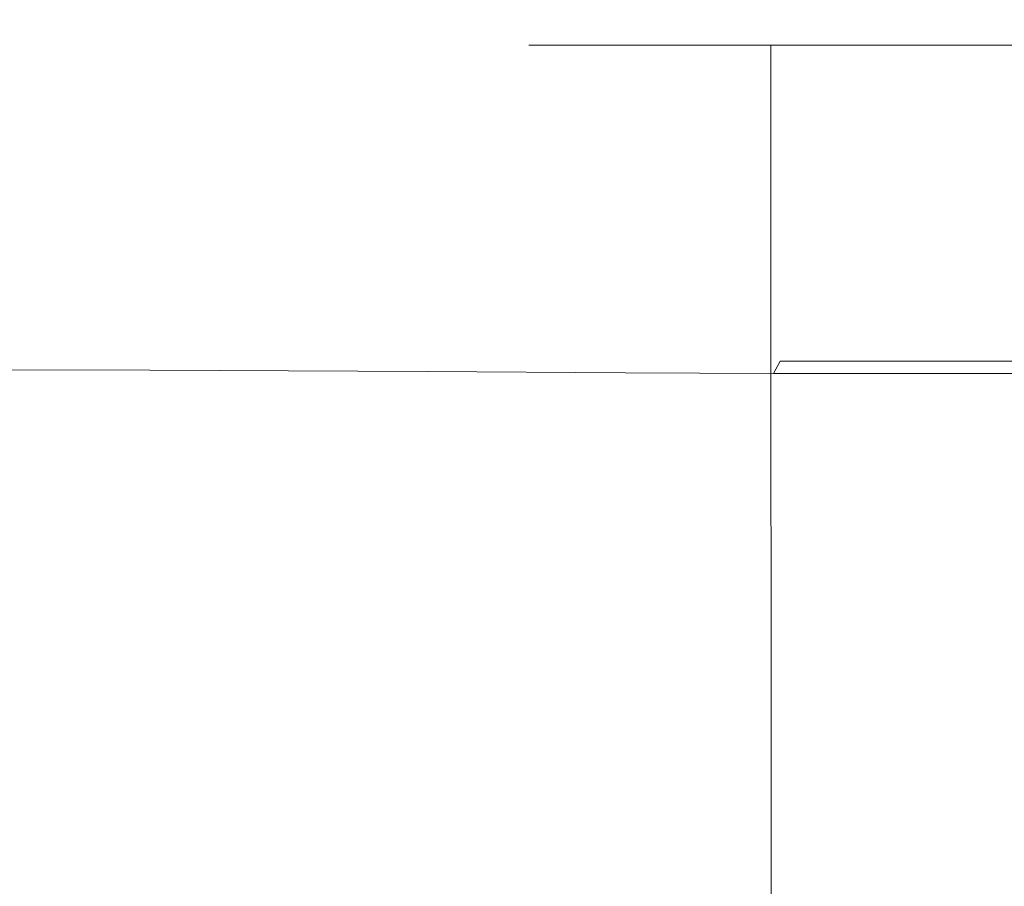
# Model space of a CAD drawing. Extents: x -105 to 105, y -114 to 0.
# Drawn here: x -35 to -9, y -67 to -45 of the extents above; entities that cross this region are included whole.
import ezdxf

# ---------------------------------------------------------------- set-up
doc = ezdxf.new("R2010")
doc.units = 0
doc.header["$LTSCALE"] = 500
doc.header["$MEASUREMENT"] = 0
doc.layers.add('NOVOTERM_CHROM', color=7, linetype='Continuous')

msp = doc.modelspace()

# ---------------------------------------------------------------- linework, layer by layer
at = {"layer": 'NOVOTERM_CHROM', "lineweight": 0}
for points, invisible_edges in [([(-7.841, -41.366, -24.465), (-6.409, -45.148, -24.465), (-8.694, -46.243, -24.465), (-10.135, -43.59, -24.465)], 15), ([(-12.244, -41.9, -24.465), (-13.484, -45.353, -24.465), (-15.575, -45.471, -24.465), (-14.778, -42.5, -24.465)], 15), ([(-12.244, -41.9, -24.465), (-10.135, -43.59, -24.465), (-11.552, -46.243, -24.465), (-13.484, -45.353, -24.465)], 15), ([(-19.953, -43.975, -24.441), (-17.682, -42.183, -24.441), (-17.288, -44.205, -24.465), (-19.324, -45.83, -24.465)], 15), ([(-22.445, -45.278, -24.439), (-22.947, -43.33, -24.366), (-20.684, -42.282, -24.366), (-19.953, -43.975, -24.441)], 15), ([(-14.778, -42.5, -24.465), (-15.575, -45.471, -24.465), (-17.129, -45.748, -24.465), (-17.288, -44.205, -24.465)], 15), ([(-19.953, -44.787, 24.215), (-17.682, -44.191, 24.215), (-18.713, -42.721, 24.155), (-20.684, -43.111, 24.155)], 15), ([(-22.445, -45.481, 24.213), (-19.953, -44.787, 24.215), (-20.684, -43.111, 24.155), (-22.947, -43.538, 24.155)], 15), ([(-22.445, -45.278, -24.439), (-25.926, -46.173, -24.433), (-26.187, -43.945, -24.366), (-22.947, -43.33, -24.366)], 15), ([(-10.595, -43.367, 24.216), (-14.865, -43.791, 24.215), (-14.778, -45.363, 24.235), (-12.244, -45.552, 24.235)], 15), ([(-10.595, -43.367, 24.216), (-12.244, -45.552, 24.235), (-10.135, -46.453, 24.235), (-7.841, -45.53, 24.235)], 15), ([(-10.595, -43.367, 24.216), (-7.841, -45.53, 24.235), (-4.173, -45.274, 24.235), (-4.692, -43.589, 24.215)], 15), ([(-22.445, -45.481, 24.213), (-22.947, -43.538, 24.155), (-26.187, -43.945, 24.155), (-25.926, -46.173, 24.208)], 15), ([(-10.135, -43.59, -24.465), (-8.694, -46.243, -24.465), (-10.192, -47.169, -24.465), (-11.552, -46.243, -24.465)], 15), ([(-25.926, -46.173, 24.208), (-26.187, -43.945, 24.155), (-31.093, -44.277, 24.155), (-31.247, -46.731, 24.203)], 15), ([(-25.926, -46.173, -24.433), (-31.247, -46.731, -24.426), (-31.093, -44.277, -24.366), (-26.187, -43.945, -24.366)], 15), ([(-22.445, -45.278, -24.439), (-19.953, -43.975, -24.441), (-19.324, -45.83, -24.465), (-21.672, -47.293, -24.457)], 15), ([(-14.865, -43.791, 24.215), (-17.682, -44.191, 24.215), (-17.288, -45.723, 24.235), (-14.778, -45.363, 24.235)], 15), ([(-19.953, -44.787, 24.215), (-19.324, -46.472, 24.235), (-17.288, -45.723, 24.235), (-17.682, -44.191, 24.215)], 15), ([(-19.324, -45.83, -24.465), (-17.288, -44.205, -24.465), (-17.129, -45.748, -24.465), (-18.389, -47.309, -24.465)], 15), ([(-39.259, -47.022, 24.199), (-31.247, -46.731, 24.203), (-31.093, -44.277, 24.155), (-38.351, -44.476, 24.155)], 15), ([(-39.259, -47.022, -24.42), (-38.351, -44.476, -24.366), (-31.093, -44.277, -24.366), (-31.247, -46.731, -24.426)], 15), ([(-22.445, -45.481, 24.213), (-21.672, -47.454, 24.228), (-19.324, -46.472, 24.235), (-19.953, -44.787, 24.215)], 15), ([(-22.445, -45.278, -24.439), (-21.672, -47.293, -24.457), (-25.118, -48.512, -24.434), (-25.926, -46.173, -24.433)], 15), ([(-21.555, -53.909, 4.73), (-21.555, -45.302, 4.73), (-21.745, -45.302, 1.874), (-21.745, -53.909, 1.874)], 13), ([(-21.555, -53.909, -0.981), (-21.745, -53.909, 1.874), (-21.745, -45.302, 1.874), (-21.555, -45.302, -0.981)], 11), ([(-20.998, -53.909, 7.537), (-20.998, -45.302, 7.537), (-21.555, -45.302, 4.73), (-21.555, -53.909, 4.73)], 13), ([(-20.998, -53.909, -3.788), (-21.555, -53.909, -0.981), (-21.555, -45.302, -0.981), (-20.998, -45.302, -3.788)], 11), ([(-20.998, -53.909, 7.537), (-20.087, -53.909, 10.249), (-20.087, -45.302, 10.249), (-20.998, -45.302, 7.537)], 11), ([(-20.998, -53.909, -3.788), (-20.998, -45.302, -3.788), (-20.087, -45.302, -6.5), (-20.087, -53.909, -6.5)], 13), ([(-20.087, -53.909, 10.249), (-18.833, -53.909, 12.817), (-18.833, -45.302, 12.817), (-20.087, -45.302, 10.249)], 11), ([(-20.087, -53.909, -6.5), (-20.087, -45.302, -6.5), (-18.833, -45.302, -9.068), (-18.833, -53.909, -9.068)], 13), ([(-17.251, -53.909, -11.445), (-18.833, -53.909, -9.068), (-18.833, -45.302, -9.068), (-17.251, -45.302, -11.445)], 11), ([(-17.251, -53.909, 15.194), (-17.251, -45.302, 15.194), (-18.833, -45.302, 12.817), (-18.833, -53.909, 12.817)], 13), ([(-15.375, -53.909, -13.596), (-17.251, -53.909, -11.445), (-17.251, -45.302, -11.445), (-15.375, -45.302, -13.596)], 11), ([(-15.375, -53.909, 17.345), (-15.375, -45.302, 17.345), (-17.251, -45.302, 15.194), (-17.251, -53.909, 15.194)], 12), ([(-15.375, -53.909, -13.596), (-15.375, -45.302, -13.596), (-13.239, -45.302, -15.486), (-13.239, -53.909, -15.486)], 12), ([(-15.375, -53.909, 17.345), (-13.239, -53.909, 19.235), (-13.239, -45.302, 19.235), (-15.375, -45.302, 17.345)], 11), ([(-13.239, -53.909, -15.486), (-13.239, -45.302, -15.486), (-10.879, -45.302, -17.079), (-10.879, -53.909, -17.079)], 13), ([(-13.239, -53.909, 19.235), (-10.879, -53.909, 20.828), (-10.879, -45.302, 20.828), (-13.239, -45.302, 19.235)], 11), ([(-8.329, -53.909, 22.09), (-8.329, -45.302, 22.09), (-10.879, -45.302, 20.828), (-10.879, -53.909, 20.828)], 13), ([(-8.329, -53.909, -18.341), (-10.879, -53.909, -17.079), (-10.879, -45.302, -17.079), (-8.329, -45.302, -18.341)], 11), ([(-22.445, -45.481, 24.213), (-25.926, -46.173, 24.208), (-25.118, -48.512, 24.209), (-21.672, -47.454, 24.228)], 15), ([(-16.742, -47.875, -24.465), (-18.389, -47.309, -24.465), (-17.129, -45.748, -24.465), (-15.575, -45.471, -24.465)], 15), ([(-14.778, -45.363, 24.235), (-17.288, -45.723, 24.235), (-17.129, -46.867, 24.235), (-15.575, -46.989, 24.235)], 15), ([(-14.702, -48.094, -24.465), (-16.742, -47.875, -24.465), (-15.575, -45.471, -24.465), (-13.484, -45.353, -24.465)], 15), ([(-12.244, -45.552, 24.235), (-14.778, -45.363, 24.235), (-15.575, -46.989, 24.235), (-13.484, -47.222, 24.235)], 15), ([(-14.702, -48.094, -24.465), (-13.484, -45.353, -24.465), (-11.552, -46.243, -24.465), (-12.589, -48.533, -24.465)], 15), ([(-12.244, -45.552, 24.235), (-13.484, -47.222, 24.235), (-11.552, -47.761, 24.235), (-10.135, -46.453, 24.235)], 15), ([(-7.841, -45.53, 24.235), (-10.135, -46.453, 24.235), (-8.694, -47.761, 24.235), (-6.409, -47.252, 24.235)], 15), ([(-19.324, -46.472, 24.235), (-18.389, -47.828, 24.235), (-17.129, -46.867, 24.235), (-17.288, -45.723, 24.235)], 15), ([(-21.672, -47.293, -24.457), (-19.324, -45.83, -24.465), (-18.389, -47.309, -24.465), (-20.391, -48.949, -24.45)], 15), ([(-25.926, -46.173, 24.208), (-31.247, -46.731, 24.203), (-30.781, -49.352, 24.187), (-25.118, -48.512, 24.209)], 15), ([(-25.926, -46.173, -24.433), (-25.118, -48.512, -24.434), (-30.781, -49.352, -24.405), (-31.247, -46.731, -24.426)], 15), ([(-12.589, -48.533, -24.465), (-11.552, -46.243, -24.465), (-10.192, -47.169, -24.465), (-10.408, -48.807, -24.465)], 15), ([(-8.165, -48.533, -24.465), (-10.408, -48.807, -24.465), (-10.192, -47.169, -24.465), (-8.694, -46.243, -24.465)], 15), ([(-21.672, -47.454, 24.228), (-20.391, -49.079, 24.223), (-18.389, -47.828, 24.235), (-19.324, -46.472, 24.235)], 15), ([(-10.135, -46.453, 24.235), (-11.552, -47.761, 24.235), (-10.192, -48.288, 24.235), (-8.694, -47.761, 24.235)], 15), ([(-39.259, -47.022, 24.199), (-39.78, -49.679, 24.17), (-30.781, -49.352, 24.187), (-31.247, -46.731, 24.203)], 15), ([(-39.259, -47.022, -24.42), (-31.247, -46.731, -24.426), (-30.781, -49.352, -24.405), (-39.78, -49.679, -24.384)], 15), ([(-16.742, -48.516, 24.235), (-15.575, -46.989, 24.235), (-17.129, -46.867, 24.235), (-18.389, -47.828, 24.235)], 15), ([(-14.702, -48.859, 24.235), (-13.484, -47.222, 24.235), (-15.575, -46.989, 24.235), (-16.742, -48.516, 24.235)], 15), ([(-21.672, -47.293, -24.457), (-20.391, -48.949, -24.45), (-23.429, -50.433, -24.405), (-25.118, -48.512, -24.434)], 15), ([(-18.364, -49.818, -24.445), (-20.391, -48.949, -24.45), (-18.389, -47.309, -24.465), (-16.742, -47.875, -24.465)], 15), ([(-14.702, -48.859, 24.235), (-12.589, -49.174, 24.235), (-11.552, -47.761, 24.235), (-13.484, -47.222, 24.235)], 15), ([(-21.672, -47.454, 24.228), (-25.118, -48.512, 24.209), (-23.429, -50.433, 24.187), (-20.391, -49.079, 24.223)], 15), ([(-18.364, -49.979, 24.218), (-16.742, -48.516, 24.235), (-18.389, -47.828, 24.235), (-20.391, -49.079, 24.223)], 15), ([(-15.925, -50.209, -24.442), (-18.364, -49.818, -24.445), (-16.742, -47.875, -24.465), (-14.702, -48.094, -24.465)], 15), ([(-12.589, -49.174, 24.235), (-10.408, -49.325, 24.235), (-10.192, -48.288, 24.235), (-11.552, -47.761, 24.235)], 15), ([(-8.165, -49.174, 24.235), (-8.694, -47.761, 24.235), (-10.192, -48.288, 24.235), (-10.408, -49.325, 24.235)], 15), ([(-15.925, -50.209, -24.442), (-14.702, -48.094, -24.465), (-12.589, -48.533, -24.465), (-13.405, -50.431, -24.441)], 15), ([(-25.118, -48.512, 24.209), (-30.781, -49.352, 24.187), (-28.827, -51.953, 24.099), (-23.429, -50.433, 24.187)], 15), ([(-25.118, -48.512, -24.434), (-23.429, -50.433, -24.405), (-28.827, -51.953, -24.296), (-30.781, -49.352, -24.405)], 15), ([(-15.925, -50.4, 24.216), (-14.702, -48.859, 24.235), (-16.742, -48.516, 24.235), (-18.364, -49.979, 24.218)], 15), ([(-13.405, -50.431, -24.441), (-12.589, -48.533, -24.465), (-10.408, -48.807, -24.465), (-10.824, -50.5, -24.441)], 15), ([(-8.198, -50.431, -24.441), (-10.824, -50.5, -24.441), (-10.408, -48.807, -24.465), (-8.165, -48.533, -24.465)], 15), ([(-15.925, -50.4, 24.216), (-13.405, -50.591, 24.215), (-12.589, -49.174, 24.235), (-14.702, -48.859, 24.235)], 15), ([(-18.364, -49.818, -24.445), (-20.525, -51.409, -24.384), (-23.429, -50.433, -24.405), (-20.391, -48.949, -24.45)], 15), ([(-18.364, -49.979, 24.218), (-20.391, -49.079, 24.223), (-23.429, -50.433, 24.187), (-20.525, -51.409, 24.17)], 15), ([(-13.405, -50.591, 24.215), (-10.824, -50.629, 24.215), (-10.408, -49.325, 24.235), (-12.589, -49.174, 24.235)], 15), ([(-8.198, -50.591, 24.215), (-8.165, -49.174, 24.235), (-10.408, -49.325, 24.235), (-10.824, -50.629, 24.215)], 15), ([(-39.78, -49.679, 24.17), (-40.271, -51.919, 24.058), (-28.827, -51.953, 24.099), (-30.781, -49.352, 24.187)], 15), ([(-39.78, -49.679, -24.384), (-30.781, -49.352, -24.405), (-28.827, -51.953, -24.296), (-40.271, -51.919, -24.245)], 15), ([(-15.925, -50.209, -24.442), (-17.178, -51.787, -24.371), (-20.525, -51.409, -24.384), (-18.364, -49.818, -24.445)], 15), ([(-15.925, -50.4, 24.216), (-18.364, -49.979, 24.218), (-20.525, -51.409, 24.17), (-17.178, -51.787, 24.159)], 15), ([(-15.925, -50.209, -24.442), (-13.405, -50.431, -24.441), (-14.162, -51.913, -24.366), (-17.178, -51.787, -24.371)], 15), ([(-20.525, -51.409, 24.17), (-23.429, -50.433, 24.187), (-28.827, -51.953, 24.099), (-22.556, -52.622, 24.058)], 15), ([(-20.525, -51.409, -24.384), (-22.556, -52.622, -24.245), (-28.827, -51.953, -24.296), (-23.429, -50.433, -24.405)], 15), ([(-15.925, -50.4, 24.216), (-17.178, -51.787, 24.159), (-14.162, -51.913, 24.155), (-13.405, -50.591, 24.215)], 15), ([(-13.405, -50.431, -24.441), (-10.824, -50.5, -24.441), (-11.306, -51.913, -24.366), (-14.162, -51.913, -24.366)], 15), ([(-8.198, -50.431, -24.441), (-8.442, -51.913, -24.366), (-11.306, -51.913, -24.366), (-10.824, -50.5, -24.441)], 15), ([(-13.405, -50.591, 24.215), (-14.162, -51.913, 24.155), (-11.306, -51.913, 24.155), (-10.824, -50.629, 24.215)], 15), ([(-8.198, -50.591, 24.215), (-10.824, -50.629, 24.215), (-11.306, -51.913, 24.155), (-8.442, -51.913, 24.155)], 15), ([(-17.178, -51.787, 24.159), (-20.525, -51.409, 24.17), (-22.556, -52.622, 24.058), (-18.237, -52.886, 24.042)], 15), ([(-17.178, -51.787, -24.371), (-18.237, -52.886, -24.225), (-22.556, -52.622, -24.245), (-20.525, -51.409, -24.384)], 15), ([(-41.088, -53.213, -23.989), (-40.271, -51.919, -24.245), (-28.827, -51.953, -24.296), (-30.862, -53.285, -23.998)], 15), ([(-41.088, -53.213, 23.853), (-30.862, -53.285, 23.861), (-28.827, -51.953, 24.099), (-40.271, -51.919, 24.058)], 15), ([(-23.788, -53.429, -23.989), (-30.862, -53.285, -23.998), (-28.827, -51.953, -24.296), (-22.556, -52.622, -24.245)], 15), ([(-23.788, -53.429, 23.853), (-22.556, -52.622, 24.058), (-28.827, -51.953, 24.099), (-30.862, -53.285, 23.861)], 15), ([(-17.178, -51.787, 24.159), (-18.237, -52.886, 24.042), (-14.767, -52.974, 24.037), (-14.162, -51.913, 24.155)], 15), ([(-17.178, -51.787, -24.371), (-14.162, -51.913, -24.366), (-14.767, -52.974, -24.218), (-18.237, -52.886, -24.225)], 15), ([(-14.162, -51.913, 24.155), (-14.767, -52.974, 24.037), (-11.737, -52.974, 24.037), (-11.306, -51.913, 24.155)], 15), ([(-14.162, -51.913, -24.366), (-11.306, -51.913, -24.366), (-11.737, -52.974, -24.218), (-14.767, -52.974, -24.218)], 15), ([(-8.442, -51.913, 24.155), (-11.306, -51.913, 24.155), (-11.737, -52.974, 24.037), (-8.733, -52.974, 24.037)], 15), ([(-8.442, -51.913, -24.366), (-8.733, -52.974, -24.218), (-11.737, -52.974, -24.218), (-11.306, -51.913, -24.366)], 15), ([(-18.875, -53.565, -23.976), (-23.788, -53.429, -23.989), (-22.556, -52.622, -24.245), (-18.237, -52.886, -24.225)], 15), ([(-18.875, -53.565, 23.843), (-18.237, -52.886, 24.042), (-22.556, -52.622, 24.058), (-23.788, -53.429, 23.853)], 15), ([(-18.875, -53.565, -23.976), (-18.237, -52.886, -24.225), (-14.767, -52.974, -24.218), (-15.131, -53.61, -23.971)], 15), ([(-18.875, -53.565, 23.843), (-15.131, -53.61, 23.839), (-14.767, -52.974, 24.037), (-18.237, -52.886, 24.042)], 15), ([(-15.131, -53.61, -23.971), (-14.767, -52.974, -24.218), (-11.737, -52.974, -24.218), (-11.995, -53.61, -23.971)], 15), ([(-15.131, -53.61, 23.839), (-11.995, -53.61, 23.839), (-11.737, -52.974, 24.037), (-14.767, -52.974, 24.037)], 15), ([(-8.908, -53.61, -23.971), (-11.995, -53.61, -23.971), (-11.737, -52.974, -24.218), (-8.733, -52.974, -24.218)], 15), ([(-8.908, -53.61, 23.839), (-8.733, -52.974, 24.037), (-11.737, -52.974, 24.037), (-11.995, -53.61, 23.839)], 15), ([(-41.822, -53.829, -23.656), (-41.088, -53.213, -23.989), (-30.862, -53.285, -23.998), (-31.707, -53.847, -23.658)], 15), ([(-41.822, -53.829, 23.587), (-31.707, -53.847, 23.589), (-30.862, -53.285, 23.861), (-41.088, -53.213, 23.853)], 14), ([(-24.413, -53.883, -23.656), (-31.707, -53.847, -23.658), (-30.862, -53.285, -23.998), (-23.788, -53.429, -23.989)], 15), ([(-24.413, -53.883, 23.587), (-23.788, -53.429, 23.853), (-30.862, -53.285, 23.861), (-31.707, -53.847, 23.589)], 7), ([(-19.197, -53.917, -23.653), (-24.413, -53.883, -23.656), (-23.788, -53.429, -23.989), (-18.875, -53.565, -23.976)], 15), ([(-19.197, -53.917, 23.584), (-18.875, -53.565, 23.843), (-23.788, -53.429, 23.853), (-24.413, -53.883, 23.587)], 7), ([(-19.197, -53.917, -23.653), (-18.875, -53.565, -23.976), (-15.131, -53.61, -23.971), (-15.312, -53.929, -23.652)], 11), ([(-19.197, -53.917, 23.584), (-15.312, -53.929, 23.583), (-15.131, -53.61, 23.839), (-18.875, -53.565, 23.843)], 14), ([(-41.822, -53.829, -23.656), (-31.707, -53.847, -23.658), (-31.989, -54.035, -23.287), (-42.067, -54.035, -23.287)], 14), ([(-41.822, -53.829, 23.587), (-42.067, -54.035, 23.29), (-31.989, -54.035, 23.29), (-31.707, -53.847, 23.589)], 15), ([(-24.413, -53.883, -23.656), (-24.622, -54.035, -23.287), (-31.989, -54.035, -23.287), (-31.707, -53.847, -23.658)], 7), ([(-24.413, -53.883, 23.587), (-31.707, -53.847, 23.589), (-31.989, -54.035, 23.29), (-24.622, -54.035, 23.29)], 15), ([(-15.312, -53.929, -23.652), (-15.131, -53.61, -23.971), (-11.995, -53.61, -23.971), (-12.124, -53.929, -23.652)], 13), ([(-15.312, -53.929, 23.583), (-12.124, -53.929, 23.583), (-11.995, -53.61, 23.839), (-15.131, -53.61, 23.839)], 14), ([(-8.995, -53.929, -23.652), (-12.124, -53.929, -23.652), (-11.995, -53.61, -23.971), (-8.908, -53.61, -23.971)], 11), ([(-8.995, -53.929, 23.583), (-8.908, -53.61, 23.839), (-11.995, -53.61, 23.839), (-12.124, -53.929, 23.583)], 7), ([(-42.067, -54.035, -23.287), (-31.989, -54.035, -23.287), (-31.989, -54.035, -22.902), (-42.067, -54.035, -22.902)], 15), ([(-42.067, -54.035, 23.29), (-42.067, -54.035, 22.979), (-31.989, -54.035, 22.979), (-31.989, -54.035, 23.29)], 15), ([(-42.067, -54.035, 2.384), (-42.067, -54.035, 0.209), (-31.989, -54.035, 0.209), (-31.989, -54.035, 2.384)], 15), ([(-42.067, -54.035, 0.209), (-42.067, -54.035, -2.557), (-31.989, -54.035, -2.557), (-31.989, -54.035, 0.209)], 15), ([(-42.067, -54.035, 2.384), (-31.989, -54.035, 2.384), (-31.989, -54.035, 4.416), (-42.067, -54.035, 4.416)], 15), ([(-42.067, -54.035, 4.416), (-31.989, -54.035, 4.416), (-31.989, -54.035, 6.754), (-42.067, -54.035, 6.754)], 15), ([(-42.067, -54.035, -21.841), (-31.989, -54.035, -21.841), (-31.989, -54.035, -20.536), (-42.067, -54.035, -20.536)], 15), ([(-42.067, -54.035, -20.536), (-31.989, -54.035, -20.536), (-31.989, -54.035, -18.295), (-42.067, -54.035, -18.295)], 15), ([(-42.067, -54.035, -21.841), (-42.067, -54.035, -22.525), (-31.989, -54.035, -22.525), (-31.989, -54.035, -21.841)], 15), ([(-42.067, -54.035, -22.525), (-42.067, -54.035, -22.902), (-31.989, -54.035, -22.902), (-31.989, -54.035, -22.525)], 15), ([(-42.067, -54.035, 22.123), (-31.989, -54.035, 22.123), (-31.989, -54.035, 22.672), (-42.067, -54.035, 22.672)], 15), ([(-42.067, -54.035, 22.672), (-31.989, -54.035, 22.672), (-31.989, -54.035, 22.979), (-42.067, -54.035, 22.979)], 15), ([(-42.067, -54.035, 22.123), (-42.067, -54.035, 21.086), (-31.989, -54.035, 21.086), (-31.989, -54.035, 22.123)], 15), ([(-42.067, -54.035, 21.086), (-42.067, -54.035, 19.314), (-31.989, -54.035, 19.314), (-31.989, -54.035, 21.086)], 15), ([(-42.067, -54.035, -10.636), (-42.067, -54.035, -14.804), (-31.989, -54.035, -14.804), (-31.989, -54.035, -10.636)], 15), ([(-42.067, -54.035, -14.804), (-42.067, -54.035, -18.295), (-31.989, -54.035, -18.295), (-31.989, -54.035, -14.804)], 15), ([(-42.067, -54.035, -10.636), (-31.989, -54.035, -10.636), (-31.989, -54.035, -6.363), (-42.067, -54.035, -6.363)], 15), ([(-42.067, -54.035, -6.363), (-31.989, -54.035, -6.363), (-31.989, -54.035, -2.557), (-42.067, -54.035, -2.557)], 15), ([(-42.067, -54.035, 13.26), (-31.989, -54.035, 13.26), (-31.989, -54.035, 16.56), (-42.067, -54.035, 16.56)], 15), ([(-42.067, -54.035, 16.56), (-31.989, -54.035, 16.56), (-31.989, -54.035, 19.314), (-42.067, -54.035, 19.314)], 15), ([(-42.067, -54.035, 13.26), (-42.067, -54.035, 9.847), (-31.989, -54.035, 9.847), (-31.989, -54.035, 13.26)], 15), ([(-42.067, -54.035, 9.847), (-42.067, -54.035, 6.754), (-31.989, -54.035, 6.754), (-31.989, -54.035, 9.847)], 15), ([(-24.622, -54.035, -23.287), (-24.622, -54.035, -22.902), (-31.989, -54.035, -22.902), (-31.989, -54.035, -23.287)], 15), ([(-24.622, -54.035, 23.29), (-31.989, -54.035, 23.29), (-31.989, -54.035, 22.979), (-24.622, -54.035, 22.979)], 15), ([(-24.622, -54.035, 2.384), (-31.989, -54.035, 2.384), (-31.989, -54.035, 0.209), (-24.622, -54.035, 0.209)], 15), ([(-24.622, -54.035, 0.209), (-31.989, -54.035, 0.209), (-31.989, -54.035, -2.557), (-24.622, -54.035, -2.557)], 15), ([(-24.622, -54.035, 2.384), (-24.622, -54.035, 4.416), (-31.989, -54.035, 4.416), (-31.989, -54.035, 2.384)], 15), ([(-24.622, -54.035, 4.416), (-24.622, -54.035, 6.754), (-31.989, -54.035, 6.754), (-31.989, -54.035, 4.416)], 15), ([(-24.622, -54.035, -21.841), (-24.622, -54.035, -20.536), (-31.989, -54.035, -20.536), (-31.989, -54.035, -21.841)], 15), ([(-24.622, -54.035, -20.536), (-24.622, -54.035, -18.295), (-31.989, -54.035, -18.295), (-31.989, -54.035, -20.536)], 15), ([(-24.622, -54.035, -21.841), (-31.989, -54.035, -21.841), (-31.989, -54.035, -22.525), (-24.622, -54.035, -22.525)], 15), ([(-24.622, -54.035, -22.525), (-31.989, -54.035, -22.525), (-31.989, -54.035, -22.902), (-24.622, -54.035, -22.902)], 15), ([(-24.622, -54.035, 22.123), (-24.622, -54.035, 22.672), (-31.989, -54.035, 22.672), (-31.989, -54.035, 22.123)], 15), ([(-24.622, -54.035, 22.672), (-24.622, -54.035, 22.979), (-31.989, -54.035, 22.979), (-31.989, -54.035, 22.672)], 15), ([(-24.622, -54.035, 22.123), (-31.989, -54.035, 22.123), (-31.989, -54.035, 21.086), (-24.622, -54.035, 21.086)], 15), ([(-24.622, -54.035, 21.086), (-31.989, -54.035, 21.086), (-31.989, -54.035, 19.314), (-24.622, -54.035, 19.314)], 15), ([(-24.622, -54.035, -10.636), (-31.989, -54.035, -10.636), (-31.989, -54.035, -14.804), (-24.622, -54.035, -14.804)], 15), ([(-24.622, -54.035, -14.804), (-31.989, -54.035, -14.804), (-31.989, -54.035, -18.295), (-24.622, -54.035, -18.295)], 15), ([(-24.622, -54.035, -10.636), (-24.622, -54.035, -6.363), (-31.989, -54.035, -6.363), (-31.989, -54.035, -10.636)], 15), ([(-24.622, -54.035, -6.363), (-24.622, -54.035, -2.557), (-31.989, -54.035, -2.557), (-31.989, -54.035, -6.363)], 15), ([(-24.622, -54.035, 13.26), (-24.622, -54.035, 16.56), (-31.989, -54.035, 16.56), (-31.989, -54.035, 13.26)], 15), ([(-24.622, -54.035, 16.56), (-24.622, -54.035, 19.314), (-31.989, -54.035, 19.314), (-31.989, -54.035, 16.56)], 15), ([(-24.622, -54.035, 13.26), (-31.989, -54.035, 13.26), (-31.989, -54.035, 9.847), (-24.622, -54.035, 9.847)], 15), ([(-24.622, -54.035, 9.847), (-31.989, -54.035, 9.847), (-31.989, -54.035, 6.754), (-24.622, -54.035, 6.754)], 15), ([(-19.197, -53.917, -23.653), (-19.304, -54.035, -23.287), (-24.622, -54.035, -23.287), (-24.413, -53.883, -23.656)], 7), ([(-19.197, -53.917, 23.584), (-24.413, -53.883, 23.587), (-24.622, -54.035, 23.29), (-19.304, -54.035, 23.29)], 15), ([(-19.304, -54.035, -23.287), (-19.304, -54.035, -22.902), (-24.622, -54.035, -22.902), (-24.622, -54.035, -23.287)], 15), ([(-19.304, -54.035, 23.29), (-24.622, -54.035, 23.29), (-24.622, -54.035, 22.979), (-19.304, -54.035, 22.979)], 15), ([(-19.304, -54.035, 2.384), (-24.622, -54.035, 2.384), (-24.622, -54.035, 0.209), (-19.304, -54.035, 0.209)], 15), ([(-19.304, -54.035, 0.209), (-24.622, -54.035, 0.209), (-24.622, -54.035, -2.557), (-19.304, -54.035, -2.557)], 15), ([(-19.304, -54.035, 2.384), (-19.304, -54.035, 4.416), (-24.622, -54.035, 4.416), (-24.622, -54.035, 2.384)], 15), ([(-19.304, -54.035, 4.416), (-19.304, -54.035, 6.754), (-24.622, -54.035, 6.754), (-24.622, -54.035, 4.416)], 15), ([(-19.304, -54.035, -21.841), (-19.304, -54.035, -20.536), (-24.622, -54.035, -20.536), (-24.622, -54.035, -21.841)], 15), ([(-19.304, -54.035, -20.536), (-19.304, -54.035, -18.295), (-24.622, -54.035, -18.295), (-24.622, -54.035, -20.536)], 15), ([(-19.304, -54.035, -21.841), (-24.622, -54.035, -21.841), (-24.622, -54.035, -22.525), (-19.304, -54.035, -22.525)], 15), ([(-19.304, -54.035, -22.525), (-24.622, -54.035, -22.525), (-24.622, -54.035, -22.902), (-19.304, -54.035, -22.902)], 15), ([(-19.304, -54.035, 22.123), (-19.304, -54.035, 22.672), (-24.622, -54.035, 22.672), (-24.622, -54.035, 22.123)], 15), ([(-19.304, -54.035, 22.672), (-19.304, -54.035, 22.979), (-24.622, -54.035, 22.979), (-24.622, -54.035, 22.672)], 15), ([(-19.304, -54.035, 22.123), (-24.622, -54.035, 22.123), (-24.622, -54.035, 21.086), (-19.304, -54.035, 21.086)], 15), ([(-19.304, -54.035, 21.086), (-24.622, -54.035, 21.086), (-24.622, -54.035, 19.314), (-19.304, -54.035, 19.314)], 15), ([(-19.304, -54.035, -10.636), (-24.622, -54.035, -10.636), (-24.622, -54.035, -14.804), (-19.304, -54.035, -14.804)], 15), ([(-19.304, -54.035, -14.804), (-24.622, -54.035, -14.804), (-24.622, -54.035, -18.295), (-19.304, -54.035, -18.295)], 15), ([(-19.304, -54.035, -10.636), (-19.304, -54.035, -6.363), (-24.622, -54.035, -6.363), (-24.622, -54.035, -10.636)], 15), ([(-19.304, -54.035, -6.363), (-19.304, -54.035, -2.557), (-24.622, -54.035, -2.557), (-24.622, -54.035, -6.363)], 15), ([(-19.304, -54.035, 13.26), (-19.304, -54.035, 16.56), (-24.622, -54.035, 16.56), (-24.622, -54.035, 13.26)], 15), ([(-19.304, -54.035, 16.56), (-19.304, -54.035, 19.314), (-24.622, -54.035, 19.314), (-24.622, -54.035, 16.56)], 15), ([(-19.304, -54.035, 13.26), (-24.622, -54.035, 13.26), (-24.622, -54.035, 9.847), (-19.304, -54.035, 9.847)], 15), ([(-19.304, -54.035, 9.847), (-24.622, -54.035, 9.847), (-24.622, -54.035, 6.754), (-19.304, -54.035, 6.754)], 15), ([(-21.552, -61.984, 4.729), (-21.555, -53.909, 4.73), (-21.745, -53.909, 1.874), (-21.742, -61.984, 1.874)], 15), ([(-21.552, -61.984, -0.98), (-21.742, -61.984, 1.874), (-21.745, -53.909, 1.874), (-21.555, -53.909, -0.981)], 15), ([(-20.995, -61.984, 7.536), (-20.998, -53.909, 7.537), (-21.555, -53.909, 4.73), (-21.552, -61.984, 4.729)], 15), ([(-20.995, -61.984, -3.787), (-21.552, -61.984, -0.98), (-21.555, -53.909, -0.981), (-20.998, -53.909, -3.788)], 15), ([(-20.995, -61.984, 7.536), (-20.084, -61.984, 10.248), (-20.087, -53.909, 10.249), (-20.998, -53.909, 7.537)], 15), ([(-20.995, -61.984, -3.787), (-20.998, -53.909, -3.788), (-20.087, -53.909, -6.5), (-20.084, -61.984, -6.499)], 15), ([(-20.084, -61.984, 10.248), (-18.831, -61.984, 12.816), (-18.833, -53.909, 12.817), (-20.087, -53.909, 10.249)], 15), ([(-20.084, -61.984, -6.499), (-20.087, -53.909, -6.5), (-18.833, -53.909, -9.068), (-18.831, -61.984, -9.067)], 15), ([(-19.197, -53.917, -23.653), (-15.312, -53.929, -23.652), (-15.373, -54.035, -23.287), (-19.304, -54.035, -23.287)], 14), ([(-19.197, -53.917, 23.584), (-19.304, -54.035, 23.29), (-15.373, -54.035, 23.29), (-15.312, -53.929, 23.583)], 15), ([(-19.304, -54.035, -23.287), (-15.373, -54.035, -23.287), (-15.373, -54.035, -22.902), (-19.304, -54.035, -22.902)], 15), ([(-19.304, -54.035, 23.29), (-19.304, -54.035, 22.979), (-15.373, -54.035, 22.979), (-15.373, -54.035, 23.29)], 15), ([(-19.304, -54.035, 2.384), (-19.304, -54.035, 0.209), (-15.373, -54.035, 0.209), (-15.373, -54.035, 2.384)], 15), ([(-19.304, -54.035, 0.209), (-19.304, -54.035, -2.557), (-15.373, -54.035, -2.557), (-15.373, -54.035, 0.209)], 15), ([(-19.304, -54.035, 2.384), (-15.373, -54.035, 2.384), (-15.373, -54.035, 4.416), (-19.304, -54.035, 4.416)], 15), ([(-19.304, -54.035, 4.416), (-15.373, -54.035, 4.416), (-15.373, -54.035, 6.754), (-19.304, -54.035, 6.754)], 15), ([(-19.304, -54.035, -21.841), (-15.373, -54.035, -21.841), (-15.373, -54.035, -20.536), (-19.304, -54.035, -20.536)], 15), ([(-19.304, -54.035, -20.536), (-15.373, -54.035, -20.536), (-15.373, -54.035, -18.295), (-19.304, -54.035, -18.295)], 15), ([(-19.304, -54.035, -21.841), (-19.304, -54.035, -22.525), (-15.373, -54.035, -22.525), (-15.373, -54.035, -21.841)], 15), ([(-19.304, -54.035, -22.525), (-19.304, -54.035, -22.902), (-15.373, -54.035, -22.902), (-15.373, -54.035, -22.525)], 15), ([(-19.304, -54.035, 22.123), (-15.373, -54.035, 22.123), (-15.373, -54.035, 22.672), (-19.304, -54.035, 22.672)], 15), ([(-19.304, -54.035, 22.672), (-15.373, -54.035, 22.672), (-15.373, -54.035, 22.979), (-19.304, -54.035, 22.979)], 15), ([(-19.304, -54.035, 22.123), (-19.304, -54.035, 21.086), (-15.373, -54.035, 21.086), (-15.373, -54.035, 22.123)], 15), ([(-19.304, -54.035, 21.086), (-19.304, -54.035, 19.314), (-15.373, -54.035, 19.314), (-15.373, -54.035, 21.086)], 15), ([(-19.304, -54.035, -10.636), (-19.304, -54.035, -14.804), (-15.373, -54.035, -14.804), (-15.373, -54.035, -10.636)], 15), ([(-19.304, -54.035, -14.804), (-19.304, -54.035, -18.295), (-15.373, -54.035, -18.295), (-15.373, -54.035, -14.804)], 15), ([(-19.304, -54.035, -10.636), (-15.373, -54.035, -10.636), (-15.373, -54.035, -6.363), (-19.304, -54.035, -6.363)], 15), ([(-19.304, -54.035, -6.363), (-15.373, -54.035, -6.363), (-15.373, -54.035, -2.557), (-19.304, -54.035, -2.557)], 15), ([(-19.304, -54.035, 13.26), (-15.373, -54.035, 13.26), (-15.373, -54.035, 16.56), (-19.304, -54.035, 16.56)], 15), ([(-19.304, -54.035, 16.56), (-15.373, -54.035, 16.56), (-15.373, -54.035, 19.314), (-19.304, -54.035, 19.314)], 15), ([(-19.304, -54.035, 13.26), (-19.304, -54.035, 9.847), (-15.373, -54.035, 9.847), (-15.373, -54.035, 13.26)], 15), ([(-19.304, -54.035, 9.847), (-19.304, -54.035, 6.754), (-15.373, -54.035, 6.754), (-15.373, -54.035, 9.847)], 15), ([(-17.249, -61.984, -11.444), (-18.831, -61.984, -9.067), (-18.833, -53.909, -9.068), (-17.251, -53.909, -11.445)], 15), ([(-17.249, -61.984, 15.193), (-17.251, -53.909, 15.194), (-18.833, -53.909, 12.817), (-18.831, -61.984, 12.816)], 15), ([(-15.373, -61.984, -13.594), (-17.249, -61.984, -11.444), (-17.251, -53.909, -11.445), (-15.375, -53.909, -13.596)], 15), ([(-15.373, -61.984, 17.343), (-15.375, -53.909, 17.345), (-17.251, -53.909, 15.194), (-17.249, -61.984, 15.193)], 14), ([(-15.373, -61.984, -13.594), (-15.375, -53.909, -13.596), (-13.239, -53.909, -15.486), (-13.238, -61.984, -15.483)], 14), ([(-15.373, -61.984, 17.343), (-13.238, -61.984, 19.232), (-13.239, -53.909, 19.235), (-15.375, -53.909, 17.345)], 15), ([(-15.312, -53.929, -23.652), (-12.124, -53.929, -23.652), (-12.167, -54.035, -23.287), (-15.373, -54.035, -23.287)], 15), ([(-15.312, -53.929, 23.583), (-15.373, -54.035, 23.29), (-12.167, -54.035, 23.29), (-12.124, -53.929, 23.583)], 15), ([(-15.373, -54.035, -23.287), (-12.167, -54.035, -23.287), (-12.167, -54.035, -22.902), (-15.373, -54.035, -22.902)], 15), ([(-15.373, -54.035, 23.29), (-15.373, -54.035, 22.979), (-12.167, -54.035, 22.979), (-12.167, -54.035, 23.29)], 15), ([(-15.373, -54.035, 2.384), (-15.373, -54.035, 0.209), (-12.167, -54.035, 0.209), (-12.167, -54.035, 2.384)], 15), ([(-15.373, -54.035, 0.209), (-15.373, -54.035, -2.557), (-12.167, -54.035, -2.557), (-12.167, -54.035, 0.209)], 15), ([(-15.373, -54.035, 2.384), (-12.167, -54.035, 2.384), (-12.167, -54.035, 4.416), (-15.373, -54.035, 4.416)], 15), ([(-15.373, -54.035, 4.416), (-12.167, -54.035, 4.416), (-12.167, -54.035, 6.754), (-15.373, -54.035, 6.754)], 15), ([(-15.373, -54.035, -21.841), (-12.167, -54.035, -21.841), (-12.167, -54.035, -20.536), (-15.373, -54.035, -20.536)], 15), ([(-15.373, -54.035, -20.536), (-12.167, -54.035, -20.536), (-12.167, -54.035, -18.295), (-15.373, -54.035, -18.295)], 15), ([(-15.373, -54.035, -21.841), (-15.373, -54.035, -22.525), (-12.167, -54.035, -22.525), (-12.167, -54.035, -21.841)], 15), ([(-15.373, -54.035, -22.525), (-15.373, -54.035, -22.902), (-12.167, -54.035, -22.902), (-12.167, -54.035, -22.525)], 15), ([(-15.373, -54.035, 22.123), (-12.167, -54.035, 22.123), (-12.167, -54.035, 22.672), (-15.373, -54.035, 22.672)], 15), ([(-15.373, -54.035, 22.672), (-12.167, -54.035, 22.672), (-12.167, -54.035, 22.979), (-15.373, -54.035, 22.979)], 15), ([(-15.373, -54.035, 22.123), (-15.373, -54.035, 21.086), (-12.167, -54.035, 21.086), (-12.167, -54.035, 22.123)], 15), ([(-15.373, -54.035, 21.086), (-15.373, -54.035, 19.314), (-12.167, -54.035, 19.314), (-12.167, -54.035, 21.086)], 15), ([(-15.373, -54.035, -10.636), (-15.373, -54.035, -14.804), (-12.167, -54.035, -14.804), (-12.167, -54.035, -10.636)], 15), ([(-15.373, -54.035, -14.804), (-15.373, -54.035, -18.295), (-12.167, -54.035, -18.295), (-12.167, -54.035, -14.804)], 15), ([(-15.373, -54.035, -10.636), (-12.167, -54.035, -10.636), (-12.167, -54.035, -6.363), (-15.373, -54.035, -6.363)], 15), ([(-15.373, -54.035, -6.363), (-12.167, -54.035, -6.363), (-12.167, -54.035, -2.557), (-15.373, -54.035, -2.557)], 15), ([(-15.373, -54.035, 13.26), (-12.167, -54.035, 13.26), (-12.167, -54.035, 16.56), (-15.373, -54.035, 16.56)], 15), ([(-15.373, -54.035, 16.56), (-12.167, -54.035, 16.56), (-12.167, -54.035, 19.314), (-15.373, -54.035, 19.314)], 15), ([(-15.373, -54.035, 13.26), (-15.373, -54.035, 9.847), (-12.167, -54.035, 9.847), (-12.167, -54.035, 13.26)], 15), ([(-15.373, -54.035, 9.847), (-15.373, -54.035, 6.754), (-12.167, -54.035, 6.754), (-12.167, -54.035, 9.847)], 15), ([(-13.238, -61.984, -15.483), (-13.239, -53.909, -15.486), (-10.879, -53.909, -17.079), (-10.877, -61.984, -17.076)], 15), ([(-13.238, -61.984, 19.232), (-10.878, -61.984, 20.825), (-10.879, -53.909, 20.828), (-13.239, -53.909, 19.235)], 15), ([(-8.995, -53.929, -23.652), (-9.024, -54.035, -23.287), (-12.167, -54.035, -23.287), (-12.124, -53.929, -23.652)], 15), ([(-8.995, -53.929, 23.583), (-12.124, -53.929, 23.583), (-12.167, -54.035, 23.29), (-9.024, -54.035, 23.29)], 15), ([(-9.024, -54.035, -23.287), (-9.024, -54.035, -22.902), (-12.167, -54.035, -22.902), (-12.167, -54.035, -23.287)], 15), ([(-9.024, -54.035, 23.29), (-12.167, -54.035, 23.29), (-12.167, -54.035, 22.979), (-9.024, -54.035, 22.979)], 15), ([(-9.024, -54.035, 2.384), (-12.167, -54.035, 2.384), (-12.167, -54.035, 0.209), (-9.024, -54.035, 0.209)], 15), ([(-9.024, -54.035, 0.209), (-12.167, -54.035, 0.209), (-12.167, -54.035, -2.557), (-9.024, -54.035, -2.557)], 15), ([(-9.024, -54.035, 2.384), (-9.024, -54.035, 4.416), (-12.167, -54.035, 4.416), (-12.167, -54.035, 2.384)], 15), ([(-9.024, -54.035, 4.416), (-9.024, -54.035, 6.754), (-12.167, -54.035, 6.754), (-12.167, -54.035, 4.416)], 15), ([(-9.024, -54.035, -21.841), (-9.024, -54.035, -20.536), (-12.167, -54.035, -20.536), (-12.167, -54.035, -21.841)], 15), ([(-9.024, -54.035, -20.536), (-9.024, -54.035, -18.295), (-12.167, -54.035, -18.295), (-12.167, -54.035, -20.536)], 15), ([(-9.024, -54.035, -21.841), (-12.167, -54.035, -21.841), (-12.167, -54.035, -22.525), (-9.024, -54.035, -22.525)], 15), ([(-9.024, -54.035, -22.525), (-12.167, -54.035, -22.525), (-12.167, -54.035, -22.902), (-9.024, -54.035, -22.902)], 15), ([(-9.024, -54.035, 22.123), (-9.024, -54.035, 22.672), (-12.167, -54.035, 22.672), (-12.167, -54.035, 22.123)], 15), ([(-9.024, -54.035, 22.672), (-9.024, -54.035, 22.979), (-12.167, -54.035, 22.979), (-12.167, -54.035, 22.672)], 15), ([(-9.024, -54.035, 22.123), (-12.167, -54.035, 22.123), (-12.167, -54.035, 21.086), (-9.024, -54.035, 21.086)], 15), ([(-9.024, -54.035, 21.086), (-12.167, -54.035, 21.086), (-12.167, -54.035, 19.314), (-9.024, -54.035, 19.314)], 15), ([(-9.024, -54.035, -10.636), (-12.167, -54.035, -10.636), (-12.167, -54.035, -14.804), (-9.024, -54.035, -14.804)], 15), ([(-9.024, -54.035, -14.804), (-12.167, -54.035, -14.804), (-12.167, -54.035, -18.295), (-9.024, -54.035, -18.295)], 15), ([(-9.024, -54.035, -10.636), (-9.024, -54.035, -6.363), (-12.167, -54.035, -6.363), (-12.167, -54.035, -10.636)], 15), ([(-9.024, -54.035, -6.363), (-9.024, -54.035, -2.557), (-12.167, -54.035, -2.557), (-12.167, -54.035, -6.363)], 15), ([(-9.024, -54.035, 13.26), (-9.024, -54.035, 16.56), (-12.167, -54.035, 16.56), (-12.167, -54.035, 13.26)], 15), ([(-9.024, -54.035, 16.56), (-9.024, -54.035, 19.314), (-12.167, -54.035, 19.314), (-12.167, -54.035, 16.56)], 15), ([(-9.024, -54.035, 13.26), (-12.167, -54.035, 13.26), (-12.167, -54.035, 9.847), (-9.024, -54.035, 9.847)], 15), ([(-9.024, -54.035, 9.847), (-12.167, -54.035, 9.847), (-12.167, -54.035, 6.754), (-9.024, -54.035, 6.754)], 15), ([(-8.327, -61.984, 22.087), (-8.329, -53.909, 22.09), (-10.879, -53.909, 20.828), (-10.878, -61.984, 20.825)], 15), ([(-8.327, -61.984, -18.338), (-10.877, -61.984, -17.076), (-10.879, -53.909, -17.079), (-8.329, -53.909, -18.341)], 15), ([(-21.552, -61.984, 4.729), (-21.742, -61.984, 1.874), (-21.734, -68.995, 1.874), (-21.544, -68.995, 4.728)], 15), ([(-21.552, -61.984, -0.98), (-21.544, -68.995, -0.979), (-21.734, -68.995, 1.874), (-21.742, -61.984, 1.874)], 15), ([(-20.995, -61.984, 7.536), (-21.552, -61.984, 4.729), (-21.544, -68.995, 4.728), (-20.987, -68.995, 7.534)], 15), ([(-20.995, -61.984, -3.787), (-20.987, -68.995, -3.785), (-21.544, -68.995, -0.979), (-21.552, -61.984, -0.98)], 15), ([(-20.995, -61.984, 7.536), (-20.987, -68.995, 7.534), (-20.076, -68.995, 10.245), (-20.084, -61.984, 10.248)], 15), ([(-20.995, -61.984, -3.787), (-20.084, -61.984, -6.499), (-20.076, -68.995, -6.496), (-20.987, -68.995, -3.785)], 15), ([(-20.084, -61.984, 10.248), (-20.076, -68.995, 10.245), (-18.824, -68.995, 12.812), (-18.831, -61.984, 12.816)], 15), ([(-20.084, -61.984, -6.499), (-18.831, -61.984, -9.067), (-18.824, -68.995, -9.063), (-20.076, -68.995, -6.496)], 15), ([(-17.249, -61.984, -11.444), (-17.243, -68.995, -11.439), (-18.824, -68.995, -9.063), (-18.831, -61.984, -9.067)], 15), ([(-17.249, -61.984, 15.193), (-18.831, -61.984, 12.816), (-18.824, -68.995, 12.812), (-17.243, -68.995, 15.187)], 15), ([(-15.373, -61.984, -13.594), (-15.367, -68.995, -13.588), (-17.243, -68.995, -11.439), (-17.249, -61.984, -11.444)], 15), ([(-15.373, -61.984, 17.343), (-17.249, -61.984, 15.193), (-17.243, -68.995, 15.187), (-15.367, -68.995, 17.337)], 7), ([(-15.373, -61.984, -13.594), (-13.238, -61.984, -15.483), (-13.233, -68.995, -15.477), (-15.367, -68.995, -13.588)], 7), ([(-15.373, -61.984, 17.343), (-15.367, -68.995, 17.337), (-13.233, -68.995, 19.226), (-13.238, -61.984, 19.232)], 15), ([(-13.238, -61.984, -15.483), (-10.877, -61.984, -17.076), (-10.873, -68.995, -17.069), (-13.233, -68.995, -15.477)], 15), ([(-13.238, -61.984, 19.232), (-13.233, -68.995, 19.226), (-10.873, -68.995, 20.818), (-10.878, -61.984, 20.825)], 15), ([(-8.327, -61.984, 22.087), (-10.878, -61.984, 20.825), (-10.873, -68.995, 20.818), (-8.324, -68.995, 22.079)], 15), ([(-8.327, -61.984, -18.338), (-8.324, -68.995, -18.331), (-10.873, -68.995, -17.069), (-10.877, -61.984, -17.076)], 15)]:
    msp.add_3dface(points, dxfattribs=dict(at, invisible_edges=invisible_edges))

doc.saveas('drawing.dxf')
